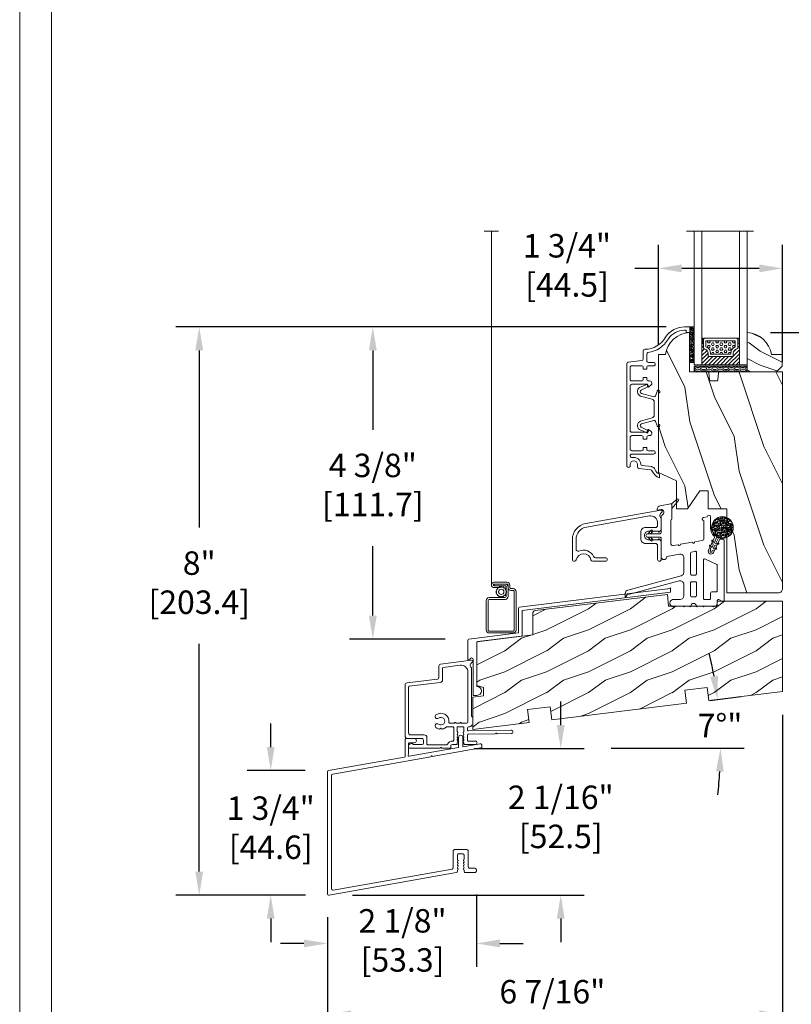
# Model space of a CAD drawing. Units: millimetres. Extents: x -103 to 352, y 0 to 132.
# Drawn here: x 160 to 171, y 7 to 21 of the extents above; entities that cross this region are included whole.
import ezdxf

# ---------------------------------------------------------------- set-up
doc = ezdxf.new("R2010")
doc.units = ezdxf.units.MM
doc.layers.get('0').update_dxf_attribs({"lineweight": 0})
doc.styles.get("Standard").update_dxf_attribs({"font": 'arial.ttf'})
doc.dimstyles.new('IMPERIAL', dxfattribs={"dimscale": 0.12, "dimtxt": 2.7559, "dimasz": 2.7559, "dimexe": 2.7559, "dimexo": 2.7559, "dimgap": 2.7559, "dimtad": 0, "dimtih": 1, "dimtoh": 1, "dimdec": 4, "dimlunit": 5, "dimtxsty": 'Standard', "dimcen": 0, "dimadec": 0, "dimazin": 0, "dimtfac": 1.5748, "dimtdec": 4, "dimtofl": 0, "dimtmove": 0, "dimatfit": 3, "dimfxl": 0, "dimfrac": 2, "dimarcsym": 0})

# ---------------------------------------------------------------- blocks, each defined once
blk = doc.blocks.new('*D285')
at = {"lineweight": -2, "transparency": 16777216}
for p, q in [((169.731, 11.353), (170.169, 11.407)), ((168.34, 10.681), (170.214, 10.681))]:
    blk.add_line(p, q, dxfattribs=at)
for start, end in [(10.3673, 13.7345), (353.2655, 356.6327)]:
    blk.add_arc((164.255, 10.681), 5.628, start, end, dxfattribs=at)
at = {"transparency": 16777216}
for points in [[(169.846, 11.702), (169.737, 11.685), (169.841, 11.367)], [(169.818, 10.352), (169.928, 10.348), (169.883, 10.681)]]:
    blk.add_solid(points, dxfattribs=at)
at = {"layer": 'Defpoints', "color": 0, "transparency": 16777216}
for p in [(169.402, 11.313), (169.864, 11.139), (167.502, 11.079), (167.037, 10.681), (168.009, 10.681)]:
    blk.add_point(p, dxfattribs=at)
at = {"transparency": 16777216, "insert": (169.876, 10.957), "char_height": 0.3307, "attachment_point": 5, "rotation": 0.01}
blk.add_mtext('7°"', dxfattribs=at)
blk = doc.blocks.new('*D305')
at = {"lineweight": -2, "transparency": 16777216}
for p, q in [((169.117, 16.616), (164.649, 16.616)), ((164.98, 16.285), (164.98, 15.167)), ((164.98, 12.548), (164.98, 13.525)), ((166.001, 12.217), (164.649, 12.217))]:
    blk.add_line(p, q, dxfattribs=at)
at = {"transparency": 16777216}
for points in [[(164.924, 16.285), (165.035, 16.285), (164.98, 16.616)], [(164.924, 12.548), (165.035, 12.548), (164.98, 12.217)]]:
    blk.add_solid(points, dxfattribs=at)
at = {"layer": 'Defpoints', "color": 0, "transparency": 16777216}
for p in [(169.448, 16.616), (164.98, 12.217), (166.332, 12.217)]:
    blk.add_point(p, dxfattribs=at)
at = {"transparency": 16777216, "insert": (164.98, 14.346), "char_height": 0.3307, "attachment_point": 5, "rotation": 0.01}
blk.add_mtext('4 3/8"\\P [111.7]', dxfattribs=at)
blk = doc.blocks.new('*D306')
at = {"lineweight": -2, "transparency": 16777216}
for p, q in [((169.007, 16.358), (169.007, 17.772)), ((170.759, 16.117), (170.759, 17.772)), ((169.007, 17.441), (168.676, 17.441)), ((170.428, 17.441), (169.337, 17.441))]:
    blk.add_line(p, q, dxfattribs=at)
at = {"transparency": 16777216}
for points in [[(169.337, 17.496), (169.337, 17.386), (169.007, 17.441)], [(170.428, 17.496), (170.428, 17.386), (170.759, 17.441)]]:
    blk.add_solid(points, dxfattribs=at)
at = {"layer": 'Defpoints', "color": 0, "transparency": 16777216}
for p in [(170.759, 17.441), (169.007, 16.027), (170.759, 15.787)]:
    blk.add_point(p, dxfattribs=at)
at = {"transparency": 16777216, "insert": (167.718, 17.441), "char_height": 0.3307, "attachment_point": 5, "rotation": 0.01}
blk.add_mtext('1 3/4"\\P [44.5]', dxfattribs=at)
blk = doc.blocks.new('*D307')
at = {"lineweight": -2, "transparency": 16777216}
for p, q in [((172.087, 13.081), (172.087, 13.412)), ((171.089, 12.751), (172.417, 12.751)), ((171.089, 11.479), (172.417, 11.479)), ((172.087, 11.148), (172.087, 10.818))]:
    blk.add_line(p, q, dxfattribs=at)
at = {"transparency": 16777216}
for points in [[(172.032, 13.081), (172.142, 13.081), (172.087, 12.751)], [(172.032, 11.148), (172.142, 11.148), (172.087, 11.479)]]:
    blk.add_solid(points, dxfattribs=at)
at = {"layer": 'Defpoints', "color": 0, "transparency": 16777216}
for p in [(170.759, 12.751), (172.087, 12.751), (170.759, 11.479)]:
    blk.add_point(p, dxfattribs=at)
at = {"transparency": 16777216, "insert": (172.087, 12.115), "char_height": 0.3307, "attachment_point": 5, "rotation": 0.01}
blk.add_mtext('1 1/4"\\P [32.3]', dxfattribs=at)
blk = doc.blocks.new('*D308')
at = {"lineweight": -2, "transparency": 16777216}
for p, q in [((169.117, 16.616), (162.201, 16.616)), ((162.532, 16.285), (162.532, 13.788)), ((162.532, 8.94), (162.532, 12.15)), ((164.029, 8.609), (162.201, 8.609))]:
    blk.add_line(p, q, dxfattribs=at)
at = {"transparency": 16777216}
for points in [[(162.477, 16.285), (162.587, 16.285), (162.532, 16.616)], [(162.477, 8.94), (162.587, 8.94), (162.532, 8.609)]]:
    blk.add_solid(points, dxfattribs=at)
at = {"layer": 'Defpoints', "color": 0, "transparency": 16777216}
for p in [(162.532, 16.616), (169.448, 16.616), (164.36, 8.609)]:
    blk.add_point(p, dxfattribs=at)
at = {"transparency": 16777216, "insert": (162.532, 12.969), "char_height": 0.3307, "attachment_point": 5, "rotation": 0.01}
blk.add_mtext('8"\\P [203.4]', dxfattribs=at)
blk = doc.blocks.new('*D309')
at = {"lineweight": -2, "transparency": 16777216}
for p, q in [((170.589, 16.537), (172.417, 16.537)), ((172.086, 16.207), (172.086, 15.524)), ((172.086, 13.2), (172.086, 13.881)), ((171.03, 12.869), (172.417, 12.869))]:
    blk.add_line(p, q, dxfattribs=at)
at = {"transparency": 16777216}
for points in [[(172.031, 16.207), (172.141, 16.207), (172.086, 16.537)], [(172.031, 13.2), (172.141, 13.2), (172.086, 12.869)]]:
    blk.add_solid(points, dxfattribs=at)
at = {"layer": 'Defpoints', "color": 0, "transparency": 16777216}
for p in [(170.259, 16.537), (170.7, 12.869), (172.086, 12.869)]:
    blk.add_point(p, dxfattribs=at)
at = {"transparency": 16777216, "insert": (172.086, 14.702), "char_height": 0.3307, "attachment_point": 5, "rotation": 0.01}
blk.add_mtext('3 11/16"\\P [93.2]', dxfattribs=at)
blk = doc.blocks.new('*D310')
at = {"lineweight": -2, "transparency": 16777216}
for p, q in [((166.44, 8.616), (166.44, 7.597)), ((164.34, 8.298), (164.34, 7.597)), ((164.009, 7.928), (163.679, 7.928)), ((166.771, 7.928), (167.101, 7.928))]:
    blk.add_line(p, q, dxfattribs=at)
at = {"transparency": 16777216}
for points in [[(164.009, 7.983), (164.009, 7.873), (164.34, 7.928)], [(166.771, 7.983), (166.771, 7.873), (166.44, 7.928)]]:
    blk.add_solid(points, dxfattribs=at)
at = {"layer": 'Defpoints', "color": 0, "transparency": 16777216}
for p in [(166.44, 8.947), (164.34, 8.629), (166.44, 7.928)]:
    blk.add_point(p, dxfattribs=at)
at = {"transparency": 16777216, "insert": (165.399, 7.928), "char_height": 0.3307, "attachment_point": 5, "rotation": 0.01}
blk.add_mtext('2 1/8"\\P [53.3]', dxfattribs=at)
blk = doc.blocks.new('*D311')
at = {"lineweight": -2, "transparency": 16777216}
for p, q in [((163.54, 10.696), (163.54, 11.027)), ((164.026, 10.365), (163.209, 10.365)), ((164.029, 8.609), (163.209, 8.609)), ((163.54, 8.278), (163.54, 7.947))]:
    blk.add_line(p, q, dxfattribs=at)
at = {"transparency": 16777216}
for points in [[(163.485, 10.696), (163.595, 10.696), (163.54, 10.365)], [(163.485, 8.278), (163.595, 8.278), (163.54, 8.609)]]:
    blk.add_solid(points, dxfattribs=at)
at = {"layer": 'Defpoints', "color": 0, "transparency": 16777216}
for p in [(163.54, 10.365), (164.356, 10.365), (164.36, 8.609)]:
    blk.add_point(p, dxfattribs=at)
at = {"transparency": 16777216, "insert": (163.54, 9.516), "char_height": 0.3307, "attachment_point": 5, "rotation": 0.01}
blk.add_mtext('1 3/4"\\P [44.6]', dxfattribs=at)
blk = doc.blocks.new('*D312')
at = {"lineweight": -2, "transparency": 16777216}
for p, q in [((167.63, 11.006), (167.63, 11.337)), ((166.411, 10.675), (167.96, 10.675)), ((164.691, 8.609), (167.96, 8.609)), ((167.63, 8.278), (167.63, 7.947))]:
    blk.add_line(p, q, dxfattribs=at)
at = {"transparency": 16777216}
for points in [[(167.575, 11.006), (167.685, 11.006), (167.63, 10.675)], [(167.575, 8.278), (167.685, 8.278), (167.63, 8.609)]]:
    blk.add_solid(points, dxfattribs=at)
at = {"layer": 'Defpoints', "color": 0, "transparency": 16777216}
for p in [(166.08, 10.675), (164.36, 8.609), (167.63, 8.609)]:
    blk.add_point(p, dxfattribs=at)
at = {"transparency": 16777216, "insert": (167.63, 9.669), "char_height": 0.3307, "attachment_point": 5, "rotation": 0.01}
blk.add_mtext('2 1/16"\\P [52.5]', dxfattribs=at)
blk = doc.blocks.new('*D313')
at = {"lineweight": -2, "transparency": 16777216}
for p, q in [((170.759, 11.148), (170.759, 6.598)), ((164.34, 8.298), (164.34, 6.598)), ((164.671, 6.929), (166.426, 6.929)), ((170.428, 6.929), (168.599, 6.929))]:
    blk.add_line(p, q, dxfattribs=at)
at = {"transparency": 16777216}
for points in [[(164.671, 6.984), (164.671, 6.874), (164.34, 6.929)], [(170.428, 6.984), (170.428, 6.874), (170.759, 6.929)]]:
    blk.add_solid(points, dxfattribs=at)
at = {"layer": 'Defpoints', "color": 0, "transparency": 16777216}
for p in [(170.759, 11.479), (164.34, 8.629), (170.759, 6.929)]:
    blk.add_point(p, dxfattribs=at)
at = {"transparency": 16777216, "insert": (167.512, 6.929), "char_height": 0.3307, "attachment_point": 5, "rotation": 0.01}
blk.add_mtext('6 7/16"\\P [163.0]', dxfattribs=at)
blk = doc.blocks.new('V-004')
h = blk.add_hatch()
h.set_pattern_fill('EXM', color=256, scale=4, style=0, pattern_type=2)
h.set_pattern_definition([(153.435, (-25.4281, -37.6341), (3.999997, -4.000005), [0.89443, -8.04984]), (26.565, (-28.2281, -37.9141), (3.999997, 4.000005), [0.89443, -8.04984]), (0, (-27.428, -37.514), (4, 4), [0.8, -3.2]), (333.435, (-26.6281, -37.5141), (-3.999997, 4.000005), [0.89443, -8.04984]), (206.565, (-25.8281, -37.9141), (-3.999997, -4.000005), [0.89443, -8.04984]), (180, (-26.628, -38.314), (-4, -4), [0.8, -3.2]), (153.435, (-27.4281, -38.3141), (3.999997, -4.000005), [0.89443, -8.04984]), (26.565, (-26.2281, -38.5541), (3.999997, 4.000005), [0.89443, -8.04984]), (153.435, (-25.4281, -38.9541), (3.999997, -4.000005), [0.89443, -8.04984]), (26.565, (-28.2281, -39.2341), (3.999997, 4.000005), [0.89443, -8.04984]), (0, (-27.428, -38.834), (4, 4), [0.8, -3.2]), (333.435, (-26.6281, -38.8341), (-3.999997, 4.000005), [0.89443, -8.04984]), (206.565, (-25.8281, -39.2341), (-3.999997, -4.000005), [0.89443, -8.04984]), (180, (-26.628, -39.634), (-4, -4), [0.8, -3.2]), (153.435, (-27.4281, -39.6341), (3.999997, -4.000005), [0.89443, -8.04984]), (26.565, (-26.2281, -39.9141), (3.999997, 4.000005), [0.89443, -8.04984]), (153.435, (-25.4281, -40.3141), (3.999997, -4.000005), [0.89443, -8.04984]), (26.565, (-26.2281, -41.2341), (3.999997, 4.000005), [0.89443, -8.04984]), (26.565, (-28.2281, -40.5541), (3.999997, 4.000005), [0.89443, -8.04984]), (0, (-27.428, -40.154), (4, 4), [0.8, -3.2]), (333.435, (-26.6281, -40.1541), (-3.999997, 4.000005), [0.89443, -8.04984]), (206.565, (-25.8281, -40.5541), (-3.999997, -4.000005), [0.89443, -8.04984]), (180, (-26.628, -40.954), (-4, -4), [0.8, -3.2]), (153.435, (-27.4281, -40.9541), (3.999997, -4.000005), [0.89443, -8.04984]), (0, (-29.428, -40.834), (4, 4), [0.8, -3.2]), (333.435, (-28.6281, -40.8341), (-3.999997, 4.000005), [0.89443, -8.04984]), (0, (-29.428, -39.514), (4, 4), [0.8, -3.2]), (333.435, (-28.6281, -39.5141), (-3.999997, 4.000005), [0.89443, -8.04984]), (206.565, (-27.8281, -39.9141), (-3.999997, -4.000005), [0.89443, -8.04984]), (180, (-28.628, -40.314), (-4, -4), [0.8, -3.2]), (0, (-29.428, -38.154), (4, 4), [0.8, -3.2]), (333.435, (-28.6281, -38.1541), (-3.999997, 4.000005), [0.89443, -8.04984]), (206.565, (-27.8281, -38.5541), (-3.999997, -4.000005), [0.89443, -8.04984]), (180, (-28.628, -38.954), (-4, -4), [0.8, -3.2]), (206.565, (-27.8281, -37.2341), (-3.999997, -4.000005), [0.89443, -8.04984]), (180, (-28.628, -37.634), (-4, -4), [0.8, -3.2])])
h.paths.add_polyline_path([(8.87, -0.09, 0.414214), (9.37, 0.41), (9.37, 1.41, 0.414214), (8.87, 1.91), (-9.13, 1.91, 0.414214), (-9.63, 1.41), (-9.63, 0.41, 0.414214), (-9.13, -0.09)])
blk.add_lwpolyline([(-9.63, 1.41, -0.414214), (-9.13, 1.91), (8.87, 1.91, -0.414214), (9.37, 1.41), (9.37, 0.41, -0.414214), (8.87, -0.09), (-9.13, -0.09, -0.414214), (-9.63, 0.41)], format="xyb", close=True)
blk = doc.blocks.new('D-059')
h = blk.add_hatch()
h.set_pattern_fill('WOOD1', color=256, scale=10, style=0, pattern_type=2)
h.set_pattern_definition([(216.8699, (-335.2539, -33.65), (29.999999, 20.000001), [5, -45]), (206.5651, (-329.254, -36.65), (-9.99999, -10.000013), [11.18034, -11.18034]), (198.4349, (-329.254, -41.65), (-20.000004, -9.999984), [6.32456, -25.29822])])
edge = h.paths.add_edge_path()
edge.add_line((-10.5, 0), (0, 0))
edge.add_line((0, 0), (0, 14.03))
edge.add_arc((0.54, 4.7), 9.34, 93.305, 171.3918)
edge.add_line((-8.7, 6.1), (-12.5, 6.1))
edge.add_line((-12.5, 6.1), (-12.5, 2))
edge.add_line((-12.5, 2), (-10.5, 0))
blk.add_lwpolyline([(-10.5, 0), (0, 0), (0, 14.03, 0.354545), (-8.7, 6.1), (-12.5, 6.1), (-12.5, 2)], format="xyb", close=True)
blk = doc.blocks.new('V-006')
h = blk.add_hatch()
h.set_pattern_fill('GRAVEL', color=256, scale=0.075, style=0)
h.set_pattern_definition([(228.0128, (-26.72399, -53.63578), (-15.24001295, -17.14502107), [0.25629, -25.372875]), (184.9697, (-26.89544, -53.826285), (22.86003698, 1.90498656), [0.439804, -43.5405]), (132.5104, (-27.33359, -53.86438), (19.04998614, -20.95502047), [0.31011, -30.701025]), (267.2737, (-28.07654, -54.340635), (1.90499173, 38.09998774), [0.400504, -39.6498]), (292.8337, (-28.09559, -54.740685), (-9.52502704, 22.860013), [0.392726, -38.87985]), (357.2737, (-27.94319, -55.102635), (-38.09998774, 1.90499173), [0.400504, -39.6498]), (37.6942, (-27.54314, -55.121685), (-24.765015646, -19.04998302), [0.529645, -52.434825]), (72.2553, (-27.12404, -54.797835), (13.335026674, 41.910012155), [0.50004, -49.503975]), (121.4296, (-26.97164, -54.321585), (-15.24000393, 24.76497087), [0.40186, -39.784125]), (175.2364, (-27.18119, -53.97868), (20.95498354, -1.90498212), [0.458785, -22.480425]), (222.3974, (-27.63839, -53.940585), (-22.86000069, -20.95497274), [0.593309, -58.7376]), (138.8141, (-26.19059, -54.35968), (-13.3349915, 11.4299824), [0.202504, -20.04795]), (171.4692, (-26.34299, -54.22633), (24.7649622, -3.8100096), [0.38526, -38.14095]), (225, (-26.724, -54.1692), (-3e-16, -1.905), [0.269407, -2.42467]), (203.1986, (-26.85734, -53.94058), (9.5250321, 3.8100167), [0.14508, -14.36295]), (291.8014, (-26.9907, -53.99773), (-1.9050013, 5.7150037), [0.205175, -10.0536]), (30.9638, (-26.9145, -54.18823), (5.714994, 3.810003), [0.33324, -10.774725]), (161.5651, (-26.62874, -54.0168), (3.810002, -1.904997), [0.240965, -5.783175]), (16.3895, (-28.09559, -53.99773), (19.05001051, 5.71498811), [0.337566, -33.4191]), (70.3462, (-27.77174, -53.90248), (-7.61997877, -20.95497037), [0.2832, -28.03665]), (293.1986, (-26.62874, -53.63578), (-3.8100167, 9.5250321), [0.29016, -14.2179]), (343.6105, (-26.51444, -53.90248), (-19.05001051, 5.71498811), [0.337566, -33.4191]), (339.444, (-28.0956, -55.17883), (-9.5250118, 3.8099954), [0.325526, -15.950775]), (294.7751, (-27.79079, -55.29313), (-9.5249778, 20.95499027), [0.272754, -27.0027]), (66.8014, (-26.6097, -55.54078), (3.8100167, 9.5250321), [0.29016, -14.2179]), (17.354, (-26.49539, -55.27408), (-24.76500134, -7.6199885), [0.319337, -31.6143]), (69.444, (-27.54314, -55.54078), (-3.8099954, -9.5250118), [0.162764, -16.1136]), (101.3099, (-26.724, -55.5408), (-1.9049906, 7.6199756), [0.097136, -9.6165]), (165.9638, (-26.74304, -55.44553), (5.715004, -1.9049967), [0.392726, -7.461787]), (186.009, (-27.12404, -55.35028), (19.04997191, 1.90499555), [0.36395, -36.03105]), (303.6901, (-26.9145, -54.3597), (-1.9050007, 3.8099963), [0.274743, -6.593835]), (353.1572, (-26.76209, -54.588285), (32.38501339, -3.81001706), [0.479668, -47.487]), (60.9454, (-26.28584, -54.64543), (-7.6199823, -13.3349682), [0.19613, -19.41705]), (90, (-26.1906, -54.474), (-1.905, 1.905), [0.1143, -1.7907]), (120.2564, (-27.16214, -55.29313), (7.61998385, -13.33499327), [0.26465, -26.200425]), (48.0128, (-27.29549, -55.06453), (15.24001295, 17.14502107), [0.512582, -25.1166]), (0, (-26.9526, -54.6835), (1.905, 1.905), [0.4953, -1.4097]), (325.3048, (-26.45729, -54.68353), (-19.049967, 13.33500127), [0.301208, -29.819475]), (254.0546, (-26.20964, -54.85498), (-1.9050049, -7.6200182), [0.27737, -13.591275]), (207.646, (-26.28584, -55.121685), (-36.19498729, -19.05001198), [0.45161, -44.709375]), (175.4261, (-26.68589, -55.331235), (-24.7650057, 1.90499078), [0.477772, -47.29935]), (175.4261, (-26.68589, -55.331235), (-24.7650057, 1.90499078), [0.477772, -47.29935])])
h.paths.add_polyline_path([(6.3565, 0), (6.3565, 1.6), (-6.3565, 1.6), (-6.3565, 0)])
blk.add_line((-6.3565, 0), (-6.3565, 1.6))
blk.add_lwpolyline([(-6.3565, 0), (-6.3565, 1.6), (6.3565, 1.6), (6.3565, 0)], close=True)
blk = doc.blocks.new('CR-002')
h = blk.add_hatch()
h.set_pattern_fill('WOOD1', color=256, scale=15, style=0, pattern_type=2)
h.set_pattern_definition([(216.8699, (-766.263, -124.3877), (44.999999, 30.000002), [7.5, -67.5]), (206.5651, (-757.263, -128.888), (-14.99999, -15.00002), [16.7705, -16.7705]), (198.4349, (-757.263, -136.3877), (-30.000007, -14.999976), [9.48684, -37.94733])])
h.paths.add_polyline_path([(-35.02, -31.86), (-26.98, -30.88), (-26.41, -35.54), (0, -32.3), (0, 0), (-23.4, 0), (-23.4, -1.77), (-40.85, -1.77), (-41.25, 2.46), (-88.61, -3.36, 0.378866), (-89.49, -4.35), (-89.49, -12.05), (-109.49, -14.5), (-109.49, -30.16), (-107.1, -30.86), (-107.1, -33.86), (-111, -34.34), (-111, -45.93), (-90.76, -43.44), (-91.33, -38.78), (-83.3, -37.79), (-82.72, -42.45), (-34.45, -36.53)])
h.paths.add_polyline_path([(-88.14, -31.34), (-82.24, -31.34), (-82.24, -35.09), (-88.14, -35.09)], flags=24)
h.paths.add_polyline_path([(-98.71, -24.96), (-92.92, -24.96), (-92.92, -28.76), (-98.71, -28.76)], flags=24)
h.paths.add_polyline_path([(-66.92, -15.42), (-59.16, -15.42), (-59.16, -19.23), (-66.92, -19.23)], flags=24)
blk.add_lwpolyline([(-41.25, 2.46), (-88.61, -3.36, 0.378866), (-89.49, -4.35), (-89.49, -12.05), (-109.49, -14.5), (-109.49, -30.16), (-107.1, -30.86), (-107.1, -33.86), (-111, -34.34), (-111, -45.93), (-90.76, -43.44), (-91.33, -38.78), (-83.3, -37.79), (-82.72, -42.45), (-34.45, -36.53), (-35.02, -31.86), (-26.98, -30.88), (-26.41, -35.54), (0, -32.3), (0, 0), (-23.4, 0), (-23.4, -1.77), (-40.85, -1.77)], format="xyb", close=True)
blk = doc.blocks.new('CR-055')
blk.add_line((-11.29, 10.1), (-11.29, 10.1))
blk.add_line((-11.29, 10.1), (-11.29, 10.1))
for points in [[(-18.7, 22.12), (-16.28, 25, 0.916331), (-16.77, 25.49), (-18.87, 23.73, -0.247814), (-18.7, 23.4)], [(-27.3, 13.15), (-26.05, 14.4, -1), (-25.56, 13.9), (-26.31, 13.15)], [(-27.3, 11.85), (-26.05, 10.6, 1), (-25.56, 11.1), (-26.31, 11.85)], [(-9.8, -9, -0.414214), (-10.2, -9.4), (-11.6, -9.4, -0.414213), (-12, -9), (-12, -4.45, -0.414214), (-11.6, -4.05), (-10.2, -4.05, -0.414214), (-9.8, -4.45), (-9.8, -9)]]:
    blk.add_lwpolyline(points, format="xyb")
for points in [[(-14.4, -9.1, -0.414214), (-15.7, -10.4), (-18.1, -10.4, 1.329508), (-17.41, -12.8), (-14.6, -12.8, 1), (-14.2, -12.8), (-12.3, -12.8, 1), (-11.9, -12.8, -1), (-9.9, -12.8, 1), (-9.5, -12.8), (-7.6, -12.8, 1), (-7.2, -12.8), (-4.39, -12.8, 0.590246), (-2.4, -11.7), (-2.4, -10.8, -0.57735), (-1.8, -10.45), (-0.6, -11.15, 0.57735), (0, -10.8), (0, 10.8, 0.414214), (-0.4, 11.2), (-0.8, 11.2, -0.02662), (-1.23, 11.22, 0.32058), (-1.63, 10.99), (-3.77, 6.41, -1), (-5.58, 7.26), (-3.45, 11.82, 0.323926), (-3.54, 12.28, -0.207063), (-4.8, 15.2), (-4.8, 19.2, 1), (-6, 19.2), (-7.3, 18.97, 0.915863), (-7.2, 17.78), (-7.2, 11.5, -0.36397), (-7.86, 10.71), (-10.51, 10.24, -1), (-11.29, 10.1), (-15.61, 9.34, -1), (-16.39, 9.2), (-18.16, 8.89, -0.466308), (-19.1, 9.68), (-19.1, 17.9, -0.414202), (-18.7, 18.3), (-18.7, 22.12), (-18.7, 23.4, 0.466308), (-19.17, 23.79), (-22.83, 23.15, 0.36397), (-23.9, 21.87), (-23.9, 21.54), (-22.67, 21.75, -0.943989), (-22.21, 19.81, 0.331679), (-22.5, 19.43), (-22.5, 13.55, -0.414214), (-22.9, 13.15), (-26.31, 13.15), (-27.3, 13.15, 1), (-27.3, 11.85), (-26.31, 11.85), (-22.9, 11.85, -0.414214), (-22.5, 11.45), (-22.5, 4.85, 1.091308), (-20.52, 5.02), (-15.93, 5.83, -0.466308), (-14.4, 4.55), (-14.4, -0.65, -0.339454), (-15.36, -1.91), (-34.44, -7.02, 0.339454), (-35.4, -8.27), (-35.4, -9.29, 0.767326), (-35.03, -9.39), (-34.64, -8.73), (-16.04, -3.74, -0.493145), (-14.4, -5)], [(-12, -1.25), (-12, 6.19, -0.363706), (-11.67, 6.58), (-10.27, 6.83, -0.466308), (-9.8, 6.44), (-9.8, -1.25, -0.414214), (-10.2, -1.65), (-11.6, -1.65, -0.414214)], [(-5.2, -10.4), (-7, -10.4, -0.414214), (-7.4, -10), (-7.4, 3.72, -0.548619), (-6.83, 4.09), (-2.63, 2.13, -0.291473), (-2.4, 1.77), (-2.4, -7.31, -0.414214), (-2.8, -7.71), (-4.4, -7.71, 0.414214), (-4.8, -8.11), (-4.8, -10, -0.414214)]]:
    blk.add_lwpolyline(points, format="xyb", close=True)
blk = doc.blocks.new('CR-050')
blk.add_lwpolyline([(0, 3.59, -0.36397), (4.79, 9.3), (31.73, 14.05, -0.835125), (32, 13.31, 0.561122), (31.8, 11.19), (31.8, 7.32, -0.198912), (31.58, 6.79), (30.95, 6.16), (30.8, 6.16), (30.8, 6.56), (28.95, 6.56), (28.55, 6.16), (28.4, 6.16), (28.4, 6.56), (27.3, 6.56, 0.414214), (25.8, 5.06), (25.8, 4.96, 0.414214), (27.3, 3.46), (28.4, 3.46), (28.4, 3.86), (28.55, 3.86), (28.95, 3.46), (30.8, 3.46), (30.8, 3.86), (30.95, 3.86), (31.58, 3.23, -0.198912), (31.8, 2.7), (31.8, -3.59, -0.414214), (31.15, -4.24, -0.414214), (30.5, -3.59), (30.5, 1.41, 0.414214), (29.75, 2.16), (26.2, 2.16, -0.414214), (24.5, 3.86), (24.5, 6.16, -0.414214), (26.2, 7.86), (29.75, 7.86, 0.414214), (30.5, 8.61), (30.5, 9.53, 0.466308), (27.57, 12), (5.02, 8.02, 0.36397), (1.3, 3.59), (1.3, 0.09, 0.544301), (2.36, -0.59, -0.407431), (7.61, -2.51, 0.288787), (8.28, -2.94), (11.85, -2.94, -0.414214), (12.5, -3.59, -0.414214), (11.85, -4.24), (7.29, -4.24, -0.358111), (6.65, -3.71, 0.821584), (1.35, -3.71, -0.358111), (0.71, -4.24), (0.65, -4.24, -0.414214), (0, -3.59)], format="xyb", close=True)
blk = doc.blocks.new('CR-052')
blk.add_lwpolyline([(0, -1.55), (0, 0, -0.089724), (-1.16, -0.36), (-54.16, -6.87, 0.378866), (-54.51, -7.26), (-54.51, -16.11), (-72.32, -18.3, 0.378866), (-72.67, -18.69), (-72.67, -25.74), (-71.87, -25.64, -1), (-70.67, -25.64), (-70.67, -38.44), (-69.37, -38.44, 1), (-69.37, -35.24), (-69.37, -19.6, -0.378866), (-69.02, -19.2), (-53.56, -17.3, 0.378866), (-53.21, -16.91), (-53.21, -8.06), (0, -1.53)], format="xyb")
blk = doc.blocks.new('D-014')
at = {"ltscale": 0.02}
blk.add_lwpolyline([(0, 0), (-5.6, 0, -2.414214), (-6.1, 0.5), (-4.56, 1.06, 0.388879), (-4.24, 1.66), (-5.43, 6.08, 0.574441), (-6.63, 6.22), (-7.9, 3.5), (-8.8, 3.92), (-7.5, 6.72, -0.617953), (-4.47, 6.39), (-3.36, 2.24, 0.339454), (-2.4, 1.5), (0, 1.5), (2.4, 1.5, 0.339454), (3.36, 2.24), (4.47, 6.39, -0.617953), (7.5, 6.72), (8.8, 3.92), (7.9, 3.5), (6.63, 6.22, 0.574441), (5.43, 6.08), (4.24, 1.66, 0.388879), (4.56, 1.06), (6.1, 0.5, -2.414214), (5.6, 0)], format="xyb", close=True, dxfattribs=at)
blk = doc.blocks.new('D-047')
blk.add_lwpolyline([(48.02, 13.72), (47.62, 16.98, 0.360953), (47.07, 17.5, -0.463331), (44.79, 20.56, 0.482613), (44.2, 21.3), (44.12, 21.3, 0.414214), (43.52, 20.7), (43.52, 12.9, -0.414214), (42.92, 12.3, -0.414214), (42.32, 12.9), (42.32, 14.8, 0.414214), (41.72, 15.4), (41.12, 15.4), (41.12, 16.6), (41.72, 16.6, 0.414214), (42.32, 17.2), (42.32, 20.7, 0.414214), (41.72, 21.3), (37.52, 21.3, 0.414214), (36.92, 20.7), (36.92, 17.2, 0.414214), (37.52, 16.6), (38.12, 16.6), (38.12, 15.4), (37.52, 15.4, 0.414214), (36.92, 14.8), (36.92, 14.35, -0.414214), (36.12, 13.55), (36.06, 13.55, -0.198912), (35.49, 13.78), (34.8, 14.62, -0.668179), (34.98, 15.05), (35.72, 15.05), (35.72, 20.7, 0.414214), (35.12, 21.3), (19.12, 21.3, 0.414214), (18.52, 20.7), (18.52, 15.05), (19.27, 15.05, -0.668179), (19.45, 14.62), (18.76, 13.78, -0.198912), (18.19, 13.55), (18.12, 13.55, -0.414214), (17.32, 14.35), (17.32, 14.8, 0.414214), (16.72, 15.4), (16.12, 15.4), (16.12, 16.6), (16.72, 16.6, 0.414214), (17.32, 17.2), (17.32, 20.7, 0.414214), (16.72, 21.3), (12.52, 21.3, 0.414214), (11.92, 20.7), (11.92, 17.2, 0.414214), (12.52, 16.6), (13.12, 16.6), (13.12, 15.4), (12.52, 15.4, 0.414214), (11.92, 14.8), (11.92, 12.9, -0.414214), (11.32, 12.3, -0.414214), (10.72, 12.9), (10.72, 14.8, 0.414214), (10.12, 15.4), (7.72, 15.4, 0.353495), (7.13, 14.93, -0.244344), (2.26, 7.64, 0.246294), (-0.8, 1.8), (-0.8, 1.2), (0, 1.2), (0, 0), (-2, 0), (-2, 1.8, -0.248401), (1.63, 8.66, 0.27545), (5.99, 15.97, -0.430968), (6.59, 16.6), (9.47, 16.6, 0.378866), (10.06, 17.13), (10.66, 21.97, -0.378866), (11.26, 22.5), (47.7, 22.5, -0.414214), (48.3, 21.9), (48.3, 21.9, -0.414214), (47.7, 21.3), (47.22, 21.3, 1), (47.22, 18.7), (48.09, 18.7, -0.378866), (48.69, 18.17), (49.21, 13.93, 0.277446), (49.59, 13.44, -0.240857), (51.96, 10.8), (50.7, 10.8, 0.212864), (49.13, 12.33, -0.281115)], format="xyb", close=True)
blk = doc.blocks.new('CF-016')
h = blk.add_hatch()
h.set_pattern_fill('GRAVEL', color=256, scale=0.075, style=0)
h.set_pattern_definition([(228.0128, (-22.6109, -58.1225), (-15.24001295, -17.14502107), [0.25629, -25.372875]), (184.9697, (-22.78235, -58.313), (22.86003698, 1.90498656), [0.439804, -43.5405]), (132.5104, (-23.2205, -58.3511), (19.04998614, -20.95502047), [0.31011, -30.701025]), (267.2737, (-23.96345, -58.82735), (1.90499173, 38.09998774), [0.400504, -39.6498]), (292.8337, (-23.9825, -59.2274), (-9.52502704, 22.860013), [0.392726, -38.87985]), (357.2737, (-23.8301, -59.58935), (-38.09998774, 1.90499173), [0.400504, -39.6498]), (37.6942, (-23.43005, -59.6084), (-24.765015646, -19.04998302), [0.529645, -52.434825]), (72.2553, (-23.01095, -59.28455), (13.335026674, 41.910012155), [0.50004, -49.503975]), (121.4296, (-22.85855, -58.8083), (-15.24000393, 24.76497087), [0.40186, -39.784125]), (175.2364, (-23.0681, -58.4654), (20.95498354, -1.90498212), [0.458785, -22.480425]), (222.3974, (-23.5253, -58.4273), (-22.86000069, -20.95497274), [0.593309, -58.7376]), (138.8141, (-22.0775, -58.8464), (-13.3349915, 11.4299824), [0.202504, -20.04795]), (171.4692, (-22.2299, -58.71305), (24.7649622, -3.8100096), [0.38526, -38.14095]), (225, (-22.6109, -58.6559), (-3e-16, -1.904999), [0.269407, -2.424667]), (203.1986, (-22.74425, -58.4273), (9.5250321, 3.8100167), [0.14508, -14.36295]), (291.8014, (-22.8776, -58.48445), (-1.9050013, 5.7150037), [0.205175, -10.0536]), (30.9638, (-22.8014, -58.67495), (5.714994, 3.810003), [0.33324, -10.774725]), (161.5651, (-22.51565, -58.5035), (3.8100017, -1.904997), [0.240965, -5.783175]), (16.3895, (-23.9825, -58.48445), (19.05001051, 5.71498811), [0.337566, -33.4191]), (70.3462, (-23.65865, -58.3892), (-7.61997877, -20.95497037), [0.2832, -28.03665]), (293.1986, (-22.51565, -58.1225), (-3.8100167, 9.5250321), [0.29016, -14.2179]), (343.6105, (-22.40135, -58.3892), (-19.05001051, 5.71498811), [0.337566, -33.4191]), (339.444, (-23.9825, -59.66555), (-9.5250118, 3.8099954), [0.325526, -15.950775]), (294.7751, (-23.6777, -59.77985), (-9.5249778, 20.95499027), [0.272754, -27.0027]), (66.8014, (-22.4966, -60.0275), (3.8100167, 9.5250321), [0.29016, -14.2179]), (17.354, (-22.3823, -59.7608), (-24.76500134, -7.6199885), [0.319337, -31.6143]), (69.444, (-23.43005, -60.0275), (-3.8099954, -9.5250118), [0.162764, -16.1136]), (101.3099, (-22.6109, -60.0275), (-1.9049906, 7.6199756), [0.097136, -9.6165]), (165.9638, (-22.62995, -59.93225), (5.715004, -1.9049967), [0.392726, -7.461787]), (186.009, (-23.01095, -59.837), (19.04997191, 1.90499555), [0.36395, -36.03105]), (303.6901, (-22.8014, -58.8464), (-1.9050007, 3.8099963), [0.274743, -6.593835]), (353.1572, (-22.649, -59.075), (32.38501339, -3.810017064), [0.479668, -47.487]), (60.9454, (-22.17275, -59.13215), (-7.61998227, -13.3349682), [0.19613, -19.41705]), (90, (-22.0775, -58.9607), (-1.905, 1.905), [0.1143, -1.7907]), (120.2564, (-23.04905, -59.77985), (7.61998385, -13.33499327), [0.26465, -26.200425]), (48.0128, (-23.1824, -59.55125), (15.24001295, 17.14502107), [0.512582, -25.1166]), (0, (-22.8395, -59.1702), (1.905, 1.905), [0.4953, -1.4097]), (325.3048, (-22.3442, -59.17025), (-19.049967, 13.33500127), [0.301208, -29.819475]), (254.0546, (-22.09655, -59.3417), (-1.9050049, -7.62001815), [0.27737, -13.591275]), (207.646, (-22.17275, -59.6084), (-36.19498729, -19.05001198), [0.45161, -44.709375]), (175.4261, (-22.5728, -59.81795), (-24.7650057, 1.90499078), [0.477772, -47.29935]), (175.4261, (-22.5728, -59.81795), (-24.7650057, 1.90499078), [0.477772, -47.29935])])
h.paths.add_polyline_path([(3.88, 9.72, 1), (-3.88, 9.72, 1)])
blk.add_lwpolyline([(-0.96, 4.07, 1), (-1.31, 3.72), (-0.3, 2.71), (-0.3, 1.51), (-0.96, 2.16, 1), (-1.31, 1.81), (-0.3, 0.8), (-0.3, 0.3, 1), (0.3, 0.3), (0.3, 0.8), (1.31, 1.81, 1), (0.96, 2.16), (0.3, 1.51), (0.3, 2.71), (1.31, 3.72, 1), (0.96, 4.07), (0.3, 3.41), (0.3, 5.85), (-0.3, 5.85), (-0.3, 3.41)], format="xyb", close=True)
blk.add_circle((0, 9.72), 3.88)
blk = doc.blocks.new('CR-009 naturel')
h = blk.add_hatch()
h.set_pattern_fill('WOOD1', color=256, scale=25, angle=45, style=0, pattern_type=2)
h.set_pattern_definition([(261.8699, (-5133.1837, 524.2063), (17.677666, 88.3883484), [12.5, -112.5]), (251.5651, (-5117.274, 529.51), (3.8e-05, -35.355347), [27.95085, -27.95085]), (243.4349, (-5108.435, 520.671), (-17.677705, -53.032988), [15.8114, -63.24555])])
edge = h.paths.add_edge_path()
edge.add_line((20, -79.15), (20, -49.11))
edge.add_line((20, -49.11), (26.62, -49.11))
edge.add_line((26.62, -49.11), (26.62, -42.6))
edge.add_line((26.62, -42.6), (29.62, -42.6))
edge.add_line((29.62, -42.6), (34.12, -49.11))
edge.add_line((34.12, -49.11), (38, -49.11))
edge.add_line((38, -49.11), (38, -39.11))
edge.add_line((38, -39.11), (44.5, -36.11))
edge.add_line((44.5, -36.11), (44.5, 6.1))
edge.add_line((44.5, 6.1), (42, 6.1))
edge.add_arc((32.76, 4.7), 9.34, 8.6082, 86.695)
edge.add_line((33.3, 14.03), (33.3, 0))
edge.add_line((33.3, 0), (26.9, 0))
edge.add_arc((26.9, -0.5), 0.5, 90, 180)
edge.add_line((26.4, -0.5), (26.2, -2.8))
edge.add_arc((25.7, -2.8), 0.5, -90, 0, ccw=False)
edge.add_line((25.7, -3.3), (23.7, -3.3))
edge.add_arc((23.7, -2.8), 0.5, 180, 270, ccw=False)
edge.add_line((23.2, -2.8), (23, -0.5))
edge.add_arc((22.5, -0.5), 0.5, 0, 90)
edge.add_line((22.5, 0), (0, 0))
edge.add_line((0, 0), (0, -77.65))
edge.add_arc((1.5, -77.65), 1.5, 180, 270)
edge.add_line((1.5, -79.15), (20, -79.15))
blk.add_lwpolyline([(20, -79.15), (20, -49.11), (26.62, -49.11), (26.62, -42.6), (29.62, -42.6), (34.12, -49.11), (38, -49.11), (38, -39.11), (44.5, -36.11), (44.5, 6.1), (42, 6.1, 0.354545), (33.3, 14.03), (33.3, 0), (26.9, 0, 0.414214), (26.4, -0.5), (26.2, -2.8, -0.414214), (25.7, -3.3), (23.7, -3.3, -0.414214), (23.2, -2.8), (23, -0.5, 0.414214), (22.5, 0), (0, 0), (0, -77.65, 0.414214), (1.5, -79.15), (20, -79.15)], format="xyb")
blk = doc.blocks.new('CM-008')
blk.add_line((2.53, 17.52), (2.53, 16.88))
blk.add_lwpolyline([(0.31, 16.88), (0.31, 16.25), (2.53, 16.25, 1), (2.53, 18.15), (-2.1, 18.15, 0.414214), (-3.11, 17.14), (-3.11, 16.25, -0.414214), (-3.49, 15.87), (-4.31, 15.87, 0.414214), (-5.32, 14.85), (-5.32, 1.02, 0.414214), (-4.31, 0), (4.31, 0, 0.414214), (5.32, 1.02), (5.32, 11.64, 0.404026), (4.34, 12.65), (-1.47, 12.65, -0.404026), (-1.84, 13.03), (-1.84, 16.5, -0.414214), (-1.46, 16.88), (2.53, 16.88, 1), (2.53, 17.52), (-2.1, 17.52, 0.414214), (-2.48, 17.14), (-2.48, 13.03, 0.404026), (-1.5, 12.02), (4.32, 12.02, -0.404026), (4.69, 11.64), (4.69, 1.02, -0.414214), (4.31, 0.63), (-4.31, 0.63, -0.414214), (-4.69, 1.02), (-4.69, 14.85, -0.414214), (-4.31, 15.23), (-3.49, 15.23, 0.414214), (-2.48, 16.25)], format="xyb")
blk.add_arc((-1.46, 16.5), 1.02, 90, 180)
blk = doc.blocks.new('CM-006')
blk.add_lwpolyline([(1.4, -0.45), (1.36, -0.12, 0.038732), (1.51, 0.11), (1.83, 0.2), (1.67, 0.49, 0.038732), (1.72, 0.75), (1.98, 0.95), (1.72, 1.16, 0.038732), (1.67, 1.42), (1.83, 1.71), (1.51, 1.8, 0.038732), (1.36, 2.02), (1.4, 2.35), (1.07, 2.31, 0.038732), (0.85, 2.46), (0.76, 2.78), (0.47, 2.62, 0.038732), (0.21, 2.67), (0, 2.93), (-0.21, 2.67, 0.038732), (-0.47, 2.62), (-0.76, 2.78), (-0.85, 2.46, 0.038732), (-1.07, 2.31), (-1.4, 2.35), (-1.36, 2.02, 0.038732), (-1.51, 1.8), (-1.83, 1.71), (-1.67, 1.42, 0.038732), (-1.72, 1.16), (-1.98, 0.95), (-1.72, 0.75, 0.038732), (-1.67, 0.49), (-1.83, 0.2), (-1.51, 0.11, 0.038732), (-1.36, -0.12), (-1.4, -0.45), (-1.07, -0.41, 0.038732), (-0.85, -0.56), (-0.76, -0.88), (-0.47, -0.71, 0.038732), (-0.21, -0.76), (0, -1.03), (0.21, -0.76, 0.038732), (0.47, -0.71), (0.76, -0.88), (0.85, -0.56, 0.038732), (1.07, -0.41)], format="xyb", close=True)
blk.add_circle((0, 0.95), 0.953)
blk = doc.blocks.new('D-083')
blk.add_lwpolyline([(7.93, -6.39), (25.31, -3.32), (25.31, -3.32), (25.31, -3.32, 0.414214), (25.72, -2.74), (25.63, -2.25, 0.414214), (25.05, -1.85), (18.85, -2.94), (18.85, 0.42, 1), (17.36, 0.42), (17.36, -3.2), (-0.4, -6.33, -0.573421), (-0.74, -5.94), (-0.57, -5.47), (-0.57, -1.8, -0.414214), (-0.27, -1.5), (1.47, -1.5, 1), (1.47, 0), (-1.47, 0, 0.414214), (-1.77, -0.3), (-1.77, -6.32, -0.36397), (-2.02, -6.62), (-29.21, -11.42, 0.36397), (-29.62, -11.92), (-29.62, -55.53, 0.466308), (-29.04, -56.03), (16.5, -47.97, 0.36397), (16.91, -47.48), (16.91, -47.2), (17.16, -46.61, 0.427591), (17.1, -46.48, -0.312451), (16.91, -46.2), (17.16, -45.61, 0.427591), (17.1, -45.48, -0.312451), (16.91, -45.2), (17.16, -44.61, 0.427591), (17.1, -44.48, -0.312451), (16.91, -44.2), (17.16, -43.61, 0.427591), (17.1, -43.48, -0.312451), (16.91, -43.2), (16.91, -41.75, -0.414214), (17.41, -41.25), (18.81, -41.25, -0.414214), (19.31, -41.75), (19.31, -43.2, -0.312451), (19.12, -43.48, 0.427591), (19.06, -43.61), (19.31, -44.2, -0.312451), (19.12, -44.48, 0.427591), (19.06, -44.61), (19.31, -45.2, -0.312451), (19.12, -45.48, 0.427591), (19.06, -45.61), (19.31, -46.2, -0.312451), (19.12, -46.48, 0.427591), (19.06, -46.61), (19.31, -47.2), (19.31, -47.44, 0.414214), (19.81, -47.94), (23.21, -47.94, 0.414214), (23.71, -47.44), (23.71, -46.94, 0.414214), (23.21, -46.44), (21.31, -46.44, -0.414214), (20.81, -45.94), (20.81, -40.25, 0.414214), (20.31, -39.75), (15.91, -39.75, 0.414214), (15.41, -40.25), (15.41, -46.22, -0.36397), (15, -46.71), (-27.54, -54.24, -0.466308), (-28.12, -53.75), (-28.12, -13.17, -0.36397), (-27.71, -12.68), (7.44, -6.48, -1)], format="xyb", close=True)
blk = doc.blocks.new('V-033')
h = blk.add_hatch()
h.set_pattern_fill('ANSI31', color=256, scale=8, style=0)
h.set_pattern_definition([(45, (-478.406, -84.2616), (-0.7071068, 0.7071068), [])])
edge = h.paths.add_edge_path()
edge.add_line((3.4, 7.45), (2.8, 7.45))
edge.add_line((2.8, 7.45), (2.8, 0))
edge.add_line((2.8, 0), (16.2, 0))
edge.add_line((16.2, 0), (16.2, 7.45))
edge.add_line((16.2, 7.45), (15.6, 7.45))
edge.add_line((15.6, 7.45), (15.6, 5.98))
edge.add_arc((15.3, 5.98), 0.3, -81.1501, 0, ccw=False)
edge.add_arc((15.6, 4.05), 1.65, 98.8499, 180)
edge.add_line((13.95, 4.05), (13.95, 3.25))
edge.add_arc((13.65, 3.25), 0.3, 270, 360, ccw=False)
edge.add_line((13.65, 2.95), (5.35, 2.95))
edge.add_arc((5.35, 3.25), 0.3, 180, 270, ccw=False)
edge.add_line((5.05, 3.25), (5.05, 4.05))
edge.add_arc((3.4, 4.05), 1.65, 0, 81.1501)
edge.add_arc((3.7, 5.98), 0.3, 180, 261.1501, ccw=False)
edge.add_line((3.4, 5.98), (3.4, 7.45))
h = blk.add_hatch()
h.set_pattern_fill('HEX', color=256, scale=4, style=0)
h.set_pattern_definition([(0, (-459.4386, -84.2616), (0, 0.8660254), [0.5, -1]), (120, (-459.4386, -84.2616), (-0.75, -0.4330127), [0.5, -1]), (60, (-458.9386, -84.2616), (-0.75, 0.4330127), [0.5, -1])])
edge = h.paths.add_edge_path()
edge.add_line((5.9, 3.8), (5.9, 4.05))
edge.add_arc((3.4, 4.05), 2.5, 360, 430.1231)
edge.add_line((4.25, 6.4), (4.25, 8.6))
edge.add_line((4.25, 8.6), (14.75, 8.6))
edge.add_line((14.75, 8.6), (14.75, 6.4))
edge.add_arc((15.6, 4.05), 2.5, 109.8769, 180)
edge.add_line((13.1, 4.05), (13.1, 3.8))
edge.add_line((13.1, 3.8), (5.9, 3.8))
at = {"ltscale": 1.5}
blk.add_line((-2.7, 47.79), (21.22, 47.79), dxfattribs=at)
for points in [[(2.8, 47.79), (2.8, 0), (0, 0), (0, 47.79)], [(19, 47.79), (19, 0), (16.2, 0), (16.2, 47.79)], [(3.4, 7.45), (2.8, 7.45), (2.8, 0), (16.2, 0), (16.2, 7.45), (15.6, 7.45)]]:
    blk.add_lwpolyline(points)
for points in [[(3.4, 7.45), (2.8, 7.45), (2.8, 0), (16.2, 0), (16.2, 7.45), (15.6, 7.45), (15.6, 5.98, -0.369664), (15.35, 5.68, 0.369664), (13.95, 4.05), (13.95, 3.25, -0.414214), (13.65, 2.95), (5.35, 2.95, -0.414214), (5.05, 3.25), (5.05, 4.05, 0.369664), (3.65, 5.68, -0.369664), (3.4, 5.98)], [(5.35, 2.95, -0.414214), (5.05, 3.25), (5.05, 4.05, 0.369664), (3.65, 5.68, -0.369664), (3.4, 5.98), (3.4, 9.15, -0.414214), (3.7, 9.45), (15.3, 9.45, -0.414214), (15.6, 9.15), (15.6, 5.98, -0.369664), (15.35, 5.68, 0.369664), (13.95, 4.05), (13.95, 3.25, -0.414214), (13.65, 2.95)], [(5.9, 3.8), (5.9, 4.05, 0.31589), (4.25, 6.4), (4.25, 8.6), (14.75, 8.6), (14.75, 6.4, 0.31589), (13.1, 4.05), (13.1, 3.8)]]:
    blk.add_lwpolyline(points, format="xyb", close=True)
for points in [[(2.91, 7.45), (3.29, 7.45), (3.29, 9.45), (2.91, 9.45)], [(16.09, 7.45), (15.71, 7.45), (15.71, 9.45), (16.09, 9.45)]]:
    blk.add_lwpolyline(points, close=True)
blk = doc.blocks.new('D-007')
for points in [[(0.18, -12, -0.84045), (-0.04, -12.74), (-11.13, -11.38, -0.378866), (-11.7, -10.73), (-11.7, -6.52, 0.384203), (-12.24, -5.93), (-23.13, -4.64, -0.384203), (-23.85, -3.85), (-23.85, 14.43, -0.414214), (-23.05, 15.23), (-17.88, 15.23, 0.414214), (-17.28, 15.83), (-17.28, 16.99, 0.344238), (-17.66, 17.47), (-20.87, 17.48, 0.3902), (-21.17, 17.2, -0.505766), (-21.45, 17.03), (-22.27, 17.37, -0.305321), (-22.58, 17.83), (-22.58, 18.28, -0.414214), (-22.08, 18.78), (-11.48, 18.78, -0.198912), (-11.31, 18.7), (-11.13, 18.53, 0.414214), (-10.85, 18.53), (-10.68, 18.7, -0.198912), (-10.5, 18.78), (-7.75, 18.78, -0.414214), (-7.45, 18.48), (-7.45, 17.82, 0.170626), (-7.42, 17.73, 0.240371), (-6.85, 17.48), (-5.45, 17.48, -0.414214), (-5.15, 17.18), (-5.15, 16.76, 0.117306), (-5.13, 16.69), (-4.91, 16.25, -0.403953), (-5, 15.99, 0.220674), (-5.15, 15.79, 0.168278), (-5.13, 15.69), (-4.91, 15.25, -0.403953), (-5, 14.99, 0.220674), (-5.15, 14.79, 0.168278), (-5.13, 14.69), (-4.91, 14.25, -0.403953), (-5, 13.99, 0.220674), (-5.15, 13.79, 0.168278), (-5.13, 13.69), (-4.91, 13.25, -0.403953), (-5, 12.99, 0.273678), (-5.15, 12.73), (-5.15, 11.38, 0.414214), (-4.85, 11.08), (-3.05, 11.08, 0.414214), (-2.75, 11.38), (-2.75, 12.73, 0.273678), (-2.91, 12.99, -0.403953), (-2.99, 13.25), (-2.77, 13.69, 0.168278), (-2.76, 13.79, 0.220674), (-2.91, 13.99, -0.403953), (-2.99, 14.25), (-2.77, 14.69, 0.168278), (-2.76, 14.79, 0.220674), (-2.91, 14.99, -0.403953), (-2.99, 15.25), (-2.77, 15.69, 0.168278), (-2.76, 15.79, 0.220674), (-2.91, 15.99, -0.403953), (-2.99, 16.25), (-2.77, 16.69, 0.117306), (-2.75, 16.76), (-2.75, 17.18, -0.414214), (-2.45, 17.48), (1.35, 17.48, -0.414214), (1.95, 16.88), (1.95, 16.81, -0.414214), (1.35, 16.21), (-1.18, 16.21, 0.414214), (-1.48, 15.91), (-1.48, 14.09, 0.409111), (-1.19, 13.79), (8.28, 13.62, -0.198912), (8.46, 13.55), (8.62, 13.38, 0.414214), (8.9, 13.37), (9.08, 13.54, -0.198912), (9.25, 13.61), (14.2, 13.52, -0.414214), (14.79, 12.91), (14.79, 12.84, -0.414214), (14.18, 12.25), (-1.18, 12.52, 0.414214), (-1.48, 12.22), (-1.48, 11.68, 0.414214), (-0.88, 11.08), (-0.6, 11.08, -0.341999), (-0.02, 10.63, 0.341999), (0.17, 10.48), (0.4, 10.48), (0.4, 7.48), (0.2, 7.48, 0.414214), (0, 7.28), (0, -9.74, -0.210042), (-0.1, -9.96, 0.524065)], [(-10.18, -10.18), (-4.1, -10.93, 0.450467), (-1.3, -8.45), (-1.3, 9.21, 0.414214), (-1.9, 9.81), (-3.5, 9.81, 0.341999), (-3.69, 9.66, -0.774597), (-4.08, 9.66, 0.341999), (-4.27, 9.81), (-5.5, 9.81, 0.341999), (-5.69, 9.66, -0.774597), (-6.08, 9.66, 0.341999), (-6.27, 9.81), (-7.87, 9.81, 0.454272), (-8.17, 9.47, -0.674109), (-12.76, 6.85, -1), (-11.83, 8.03, 2.060023), (-11.83, 10.15, -1), (-12.76, 11.33, -0.124116), (-11.48, 11.89, -0.244295), (-11.26, 11.82), (-11.14, 11.69, 0.414214), (-10.85, 11.69), (-10.72, 11.82, -0.244295), (-10.5, 11.89, -0.148245), (-9.03, 11.15, 0.192761), (-8.85, 11.08), (-6.72, 11.08, 0.414214), (-6.42, 11.38), (-6.42, 15.91, 0.435632), (-6.74, 16.21, -0.311175), (-8.66, 17.33, 0.291386), (-8.93, 17.51), (-15.71, 17.51, 0.414214), (-16.01, 17.21), (-16.01, 14.96, -0.414214), (-17.01, 13.96), (-21.98, 13.96, 0.414214), (-22.58, 13.36), (-22.58, -3.13, 0.390067), (-22.31, -3.43), (-11.28, -4.75, -0.379786), (-10.4, -5.74), (-10.4, -9.93, 0.378866)]]:
    blk.add_lwpolyline(points, format="xyb", close=True)

msp = doc.modelspace()

# ---------------------------------------------------------------- linework, layer by layer
for p, q in [((166.75037, 17.96485), (166.55118, 17.96485)), ((166.6523, 12.9801), (166.6523, 17.96485))]:
    msp.add_line(p, q)
for points in [[(160, 42.24349), (192.3633, 42.24349), (192.3633, 0), (160, 0)], [(160.44646, 41.79704), (160.44646, 0.44645), (191.91684, 0.44645), (191.91684, 41.79704)]]:
    msp.add_lwpolyline(points, close=True)

# ---------------------------------------------------------------- block references
for name, p, xscale, yscale, zscale in [('V-033', (169.51066, 16.08339), 0.03936999999999102, 0.03936999999999102, 0.03936999999999102), ('CR-009 naturel', (170.75869, 15.98497), -0.03936999999999102, 0.03937000000001944, 0.03937), ('D-059', (170.2587, 15.98496), -0.03936999999999102, 0.03937000000001944, 0.03937), ('CR-055', (169.93199, 13.18477), 0.03936999999999102, 0.03936999999999102, 0.03936999999999102), ('CR-050', (167.7942, 13.47958), 0.03936999999999102, 0.03936999999999102, 0.03936999999999102), ('CR-052', (169.17914, 12.93763), 0.03936999999999102, 0.03936999999999102, 0.03936999999999102), ('CM-008', (166.78932, 12.30296), -0.03936999999999102, 0.03937000000001944, 0.03937), ('CR-002', (170.75869, 12.75072), 0.03936999999999102, 0.03936999999999102, 0.03936999999999102), ('D-083', (165.50646, 10.81488), 0.03936999999999102, 0.03936999999999102, 0.03936999999999102)]:
    msp.add_blockref(name, p, dxfattribs=dict(xscale=xscale, yscale=yscale, zscale=zscale))
for name, p, xscale, yscale, zscale, rotation in [('D-047', (169.44768, 16.53732), -0.03937000000001944, 0.03937000000001944, 0.03937, 90), ('V-006', (169.51067, 16.3658), -0.03937000000001944, 0.03937000000001944, 0.03937, 90), ('V-004', (169.88976, 16.06032), -0.03936999999999102, 0.03937000000001944, 0.03937, 180), ('D-014', (169.00673, 15.46497), -0.03937000000001944, 0.03937000000001944, 0.03937, 90), ('CF-016', (169.74343, 13.44317), 0.03936999999999545, 0.03936999999999545, 0.03936999999999545, 334.2608184704902), ('CM-006', (166.79116, 12.92084), -0.03936999999999102, 0.03937000000001944, 0.03937, 180), ('D-007', (166.37288, 11.41781), -0.03937, 0.03937, 0.03937, 180)]:
    msp.add_blockref(name, p, dxfattribs=dict(xscale=xscale, yscale=yscale, zscale=zscale, rotation=rotation))

# ---------------------------------------------------------------- dimensions: what is measured, and where the dimension line sits
for base, p1, p2, picture, middle in [((170.7587, 17.44093), (169.00673, 16.02685), (170.7587, 15.7867), '*D306', (167.71819, 17.44093)), ((170.758695, 6.928955), (164.340143, 8.628515), (170.758695, 11.479186), '*D313', (167.512477, 6.928955)), ((166.44005, 7.92819), (164.34014, 8.62851), (166.44005, 8.947), '*D310', (165.39864, 7.92819))]:
    dim = msp.add_linear_dim(base=base, p1=p1, p2=p2, dimstyle='IMPERIAL', override={"dimpost": '"\\X'})
    dim.commit()
    dim.dimension.update_dxf_attribs({"geometry": picture, "text_midpoint": middle, "dimtype": 160, "text_rotation": 0.01})
for base, p1, p2, picture, middle in [((162.53175, 16.61606), (164.35983, 8.60883), (169.44768, 16.61606), '*D308', (162.53175, 12.96908)), ((164.97952, 12.21729), (169.44768, 16.61606), (166.33193, 12.21729), '*D305', (164.97952, 14.34607)), ((172.08584, 12.86883), (170.2587, 16.53732), (170.69964, 12.86883), '*D309', (172.08584, 14.70248)), ((172.08662, 12.75072), (170.75869, 11.47919), (170.75869, 12.75072), '*D307', (172.08662, 12.11495)), ((167.62972, 8.60883), (166.08015, 10.67541), (164.35983, 8.60883), '*D312', (167.62972, 9.66889)), ((163.53965, 10.36512), (164.35983, 8.60883), (164.35641, 10.36512), '*D311', (163.53965, 9.51611))]:
    dim = msp.add_linear_dim(base=base, p1=p1, p2=p2, angle=90, dimstyle='IMPERIAL', override={"dimpost": '"\\X'})
    dim.commit()
    dim.dimension.update_dxf_attribs({"geometry": picture, "text_midpoint": middle, "dimtype": 160, "text_rotation": 0.01})
dim = msp.add_angular_dim_2l(base=(169.86425, 11.13851), line1=((167.5019, 11.0793), (169.40246, 11.31266)), line2=((167.03711, 10.68063), (168.00919, 10.68063)), dimstyle='IMPERIAL', override={"dimpost": '"\\X'})
dim.commit()
dim.dimension.update_dxf_attribs({"geometry": '*D285', "text_midpoint": (169.87611, 10.95727), "dimtype": 162, "text_rotation": 0.01})

doc.saveas('drawing.dxf')
